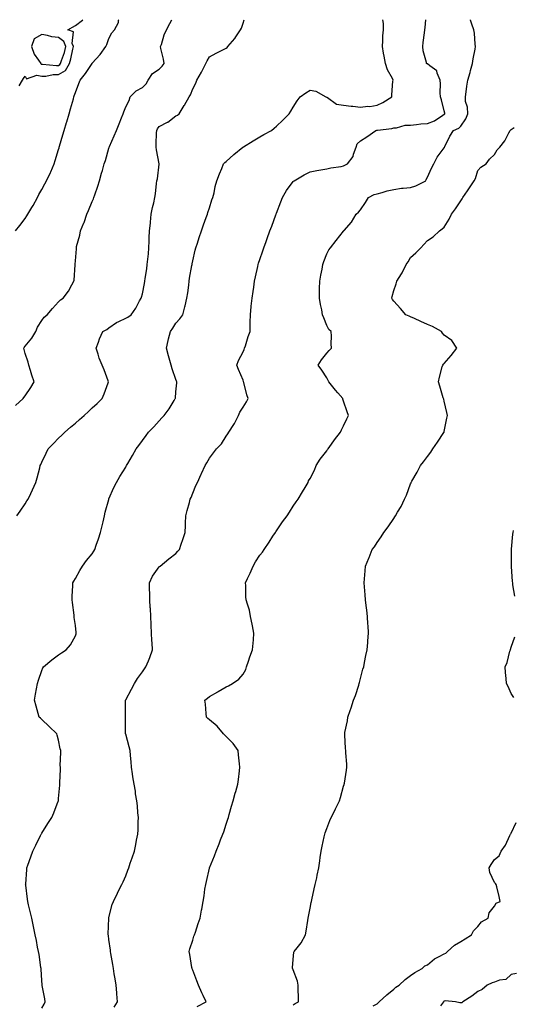
# Model space of a CAD drawing. Units: inches. Extents: x 939443 to 942083, y 7223978 to 7226618.
# Drawn here: x 939915 to 940209, y 7226030 to 7226618 of the extents above; entities that cross this region are included whole.
import ezdxf

# ---------------------------------------------------------------- set-up
doc = ezdxf.new("R2010")
doc.units = ezdxf.units.IN
doc.header["$MEASUREMENT"] = 0
doc.layers.add('Contour_93947223', color=7, linetype='Continuous', true_color=0xa0223e)

msp = doc.modelspace()

# ---------------------------------------------------------------- linework, layer by layer
at = {"layer": 'Contour_93947223'}
for points in [[(939912.21, 7226387.76, 3201), (939916.83, 7226391.92, 3201), (939917.36, 7226392.62, 3201), (939918.05, 7226393.62, 3201), (939921.38, 7226398.58, 3201), (939923.41, 7226401.92, 3201), (939922.08, 7226405.94, 3201), (939921.33, 7226408.64, 3201), (939920.34, 7226411.92, 3201), (939919.88, 7226413.74, 3201), (939918.05, 7226418.89, 3201), (939917.38, 7226421.24, 3201), (939917.29, 7226421.92, 3201), (939917.52, 7226422.45, 3201), (939918.05, 7226423.19, 3201), (939921.97, 7226427.99, 3201), (939924.38, 7226431.92, 3201), (939925.34, 7226434.63, 3201), (939928.05, 7226438.6, 3201), (939929.45, 7226440.51, 3201), (939931.23, 7226441.92, 3201), (939934.34, 7226445.63, 3201), (939938.05, 7226449.67, 3201), (939939.06, 7226450.9, 3201), (939940.66, 7226451.92, 3201), (939943.89, 7226456.08, 3201), (939945.93, 7226459.79, 3201), (939947.2, 7226461.92, 3201), (939947.36, 7226462.6, 3201), (939947.85, 7226471.72, 3201), (939947.88, 7226471.92, 3201), (939947.91, 7226472.06, 3201), (939948.05, 7226474.07, 3201), (939948.6, 7226481.37, 3201), (939948.62, 7226481.92, 3201), (939948.78, 7226482.64, 3201), (939950.63, 7226489.34, 3201), (939951.14, 7226491.92, 3201), (939953.12, 7226496.84, 3201), (939953.18, 7226497.06, 3201), (939954.9, 7226501.92, 3201), (939955.88, 7226504.09, 3201), (939958.05, 7226509.42, 3201), (939958.8, 7226511.16, 3201), (939959.07, 7226511.92, 3201), (939959.54, 7226513.4, 3201), (939961.39, 7226518.58, 3201), (939962.35, 7226521.92, 3201), (939963.65, 7226526.33, 3201), (939964.14, 7226528.01, 3201), (939965.3, 7226531.92, 3201), (939965.91, 7226534.05, 3201), (939968.05, 7226541.35, 3201), (939968.23, 7226541.74, 3201), (939968.25, 7226541.92, 3201), (939968.39, 7226542.27, 3201), (939971.22, 7226548.76, 3201), (939972.58, 7226551.92, 3201), (939974.16, 7226555.81, 3201), (939975.53, 7226559.4, 3201), (939976.52, 7226561.92, 3201), (939976.94, 7226563.03, 3201), (939978.05, 7226565.92, 3201), (939980.14, 7226569.83, 3201), (939980.81, 7226571.92, 3201), (939984.35, 7226575.63, 3201), (939988.05, 7226577.45, 3201), (939990.29, 7226579.69, 3201), (939991.47, 7226581.92, 3201), (939994.13, 7226585.83, 3201), (939998.05, 7226588.56, 3201), (939999.77, 7226590.2, 3201), (940001.08, 7226591.92, 3201), (940000.64, 7226594.52, 3201), (939999.09, 7226600.87, 3201), (939998.9, 7226601.92, 3201), (939999.39, 7226603.27, 3201), (940000.96, 7226609.01, 3201), (940002.37, 7226611.92, 3201), (940004.35, 7226615.63, 3201), (940005.61, 7226618, 3201)], [(939912.39, 7226491.92, 3202), (939914.84, 7226495.14, 3202), (939918.05, 7226499.32, 3202), (939919.09, 7226500.88, 3202), (939919.68, 7226501.92, 3202), (939921.98, 7226505.85, 3202), (939922.78, 7226507.19, 3202), (939925.4, 7226511.92, 3202), (939926.3, 7226513.66, 3202), (939928.05, 7226516.74, 3202), (939929.85, 7226520.12, 3202), (939930.8, 7226521.92, 3202), (939933.16, 7226526.8, 3202), (939933.3, 7226527.17, 3202), (939935.37, 7226531.92, 3202), (939936.04, 7226533.93, 3202), (939938.05, 7226540.59, 3202), (939938.35, 7226541.61, 3202), (939938.44, 7226541.92, 3202), (939938.61, 7226542.47, 3202), (939940.62, 7226549.36, 3202), (939941.36, 7226551.92, 3202), (939942.72, 7226556.59, 3202), (939942.87, 7226557.1, 3202), (939944.28, 7226561.92, 3202), (939945.13, 7226564.85, 3202), (939946.85, 7226570.71, 3202), (939947.2, 7226571.92, 3202), (939947.37, 7226572.6, 3202), (939948.05, 7226574.48, 3202), (939950.08, 7226579.89, 3202), (939950.89, 7226581.92, 3202), (939953.99, 7226585.98, 3202), (939958.05, 7226591.9, 3202), (939958.05, 7226591.92, 3202), (939958.11, 7226591.98, 3202), (939962.76, 7226597.21, 3202), (939966.14, 7226601.92, 3202), (939966.72, 7226603.25, 3202), (939968.05, 7226606.82, 3202), (939969.84, 7226610.14, 3202), (939971.3, 7226611.92, 3202), (939973.72, 7226616.24, 3202), (939973.84, 7226617.72, 3202), (939973.92, 7226618, 3202)], [(939913.14, 7226321.92, 3200), (939915.16, 7226324.81, 3200), (939918.05, 7226329.19, 3200), (939919.15, 7226330.83, 3200), (939919.83, 7226331.92, 3200), (939921.43, 7226335.3, 3200), (939922.49, 7226337.49, 3200), (939924.5, 7226341.92, 3200), (939925.26, 7226344.71, 3200), (939926.76, 7226350.63, 3200), (939927.1, 7226351.92, 3200), (939927.41, 7226352.56, 3200), (939928.05, 7226354.01, 3200), (939930.61, 7226359.36, 3200), (939931.87, 7226361.92, 3200), (939934.93, 7226365.03, 3200), (939938.05, 7226368.27, 3200), (939939.91, 7226370.06, 3200), (939941.74, 7226371.92, 3200), (939945.19, 7226374.79, 3200), (939948.05, 7226377.33, 3200), (939950.52, 7226379.46, 3200), (939953.35, 7226381.92, 3200), (939955.81, 7226384.15, 3200), (939958.05, 7226386.31, 3200), (939960.95, 7226389.03, 3200), (939964.06, 7226391.92, 3200), (939965.13, 7226394.83, 3200), (939967.51, 7226401.39, 3200), (939967.72, 7226401.92, 3200), (939967.51, 7226402.45, 3200), (939965.25, 7226409.13, 3200), (939964.09, 7226411.92, 3200), (939962.25, 7226416.12, 3200), (939961.62, 7226418.35, 3200), (939960.36, 7226421.92, 3200), (939961.73, 7226425.59, 3200), (939962.34, 7226427.62, 3200), (939964.33, 7226431.92, 3200), (939966.75, 7226433.23, 3200), (939968.05, 7226434.21, 3200), (939972.66, 7226437.31, 3200), (939974.05, 7226437.92, 3200), (939978.05, 7226439.95, 3200), (939979.39, 7226440.57, 3200), (939981.39, 7226441.92, 3200), (939984.06, 7226445.92, 3200), (939986.32, 7226450.2, 3200), (939987.31, 7226451.92, 3200), (939987.52, 7226452.45, 3200), (939988.05, 7226454.36, 3200), (939989.35, 7226460.63, 3200), (939989.43, 7226461.92, 3200), (939989.66, 7226463.52, 3200), (939990.6, 7226469.38, 3200), (939990.94, 7226471.92, 3200), (939991.27, 7226475.14, 3200), (939991.58, 7226478.38, 3200), (939991.93, 7226481.92, 3200), (939992.08, 7226485.94, 3200), (939992.12, 7226487.84, 3200), (939992.28, 7226491.92, 3200), (939992.77, 7226496.65, 3200), (939992.84, 7226497.13, 3200), (939993.3, 7226501.92, 3200), (939994.07, 7226505.9, 3200), (939994.77, 7226508.64, 3200), (939995.46, 7226511.92, 3200), (939995.89, 7226514.07, 3200), (939996.37, 7226520.24, 3200), (939996.64, 7226521.92, 3200), (939996.98, 7226522.99, 3200), (939998.05, 7226531.72, 3200), (939998.08, 7226531.88, 3200), (939998.08, 7226531.96, 3200), (939998.05, 7226532.04, 3200), (939996.45, 7226540.32, 3200), (939996.23, 7226541.92, 3200), (939996.26, 7226543.72, 3200), (939996.52, 7226550.4, 3200), (939996.55, 7226551.92, 3200), (939997.01, 7226552.96, 3200), (939998.05, 7226554.28, 3200), (940002.92, 7226556.8, 3200), (940003.1, 7226556.86, 3200), (940008.05, 7226560.71, 3200), (940008.87, 7226561.1, 3200), (940009.92, 7226561.92, 3200), (940012.98, 7226566.86, 3200), (940013.04, 7226566.94, 3200), (940015.83, 7226571.92, 3200), (940016.77, 7226573.21, 3200), (940018.05, 7226576.78, 3200), (940019.8, 7226580.16, 3200), (940020.47, 7226581.92, 3200), (940023.29, 7226586.69, 3200), (940023.68, 7226587.56, 3200), (940025.84, 7226591.92, 3200), (940026.59, 7226593.38, 3200), (940028.05, 7226595.79, 3200), (940031.94, 7226598.03, 3200), (940036.32, 7226600.18, 3200), (940038.05, 7226601.08, 3200), (940038.54, 7226601.43, 3200), (940039.07, 7226601.92, 3200), (940043.25, 7226606.72, 3200), (940043.82, 7226607.7, 3200), (940046.58, 7226611.92, 3200), (940047.06, 7226612.92, 3200), (940048.05, 7226615.87, 3200), (940048.69, 7226618, 3200)], [(939914.57, 7226578.44, 3203), (939916.41, 7226581.92, 3203), (939917.06, 7226582.9, 3203), (939918.05, 7226584.22, 3203), (939918.85, 7226582.72, 3203), (939925.03, 7226584.95, 3203), (939928.05, 7226584.22, 3203), (939930.5, 7226584.38, 3203), (939934.76, 7226585.22, 3203), (939938.05, 7226585.36, 3203), (939942.19, 7226587.78, 3203), (939944.47, 7226591.92, 3203), (939945.32, 7226594.65, 3203), (939946.45, 7226600.32, 3203), (939946.87, 7226601.92, 3203), (939946.16, 7226603.81, 3203), (939946.86, 7226610.73, 3203), (939943.5, 7226611.92, 3203), (939946.36, 7226613.62, 3203), (939948.05, 7226614.58, 3203), (939952.24, 7226617.72, 3203), (939952.57, 7226618, 3203)], [(939928.05, 7226028.21, 3199), (939929.32, 7226030.65, 3199), (939929.99, 7226031.92, 3199), (939929.81, 7226033.68, 3199), (939928.26, 7226041.71, 3199), (939928.24, 7226041.92, 3199), (939928.22, 7226042.1, 3199), (939928.05, 7226044.62, 3199), (939927.66, 7226051.53, 3199), (939927.6, 7226051.92, 3199), (939927.5, 7226052.47, 3199), (939926.37, 7226060.24, 3199), (939926.01, 7226061.92, 3199), (939925.44, 7226064.54, 3199), (939924.78, 7226068.64, 3199), (939923.97, 7226071.92, 3199), (939923.01, 7226076.88, 3199), (939922.98, 7226076.98, 3199), (939922.01, 7226081.92, 3199), (939921.29, 7226085.16, 3199), (939920.06, 7226089.91, 3199), (939919.58, 7226091.92, 3199), (939919.44, 7226093.31, 3199), (939918.38, 7226101.59, 3199), (939918.34, 7226101.92, 3199), (939918.37, 7226102.25, 3199), (939919.03, 7226110.94, 3199), (939919.12, 7226111.92, 3199), (939919.7, 7226113.58, 3199), (939921.42, 7226118.54, 3199), (939922.62, 7226121.92, 3199), (939924.49, 7226125.49, 3199), (939927.3, 7226131.16, 3199), (939927.68, 7226131.92, 3199), (939927.8, 7226132.17, 3199), (939928.05, 7226132.7, 3199), (939931.59, 7226138.38, 3199), (939934.07, 7226141.92, 3199), (939935.26, 7226144.71, 3199), (939937.79, 7226151.67, 3199), (939937.89, 7226151.92, 3199), (939937.91, 7226152.06, 3199), (939938.05, 7226153.31, 3199), (939938.72, 7226161.24, 3199), (939938.73, 7226161.92, 3199), (939938.73, 7226162.6, 3199), (939939.06, 7226170.9, 3199), (939939.06, 7226171.92, 3199), (939939.05, 7226172.92, 3199), (939939.33, 7226180.65, 3199), (939939.32, 7226181.92, 3199), (939939.04, 7226182.92, 3199), (939938.05, 7226188.01, 3199), (939937.15, 7226191.02, 3199), (939936.89, 7226191.92, 3199), (939932.32, 7226196.2, 3199), (939928.05, 7226200.44, 3199), (939927.29, 7226201.16, 3199), (939926.52, 7226201.92, 3199), (939925.92, 7226204.05, 3199), (939924.56, 7226208.42, 3199), (939923.67, 7226211.92, 3199), (939924.31, 7226215.65, 3199), (939924.8, 7226218.68, 3199), (939925.35, 7226221.92, 3199), (939925.98, 7226223.99, 3199), (939928.05, 7226229.77, 3199), (939928.67, 7226231.3, 3199), (939929.09, 7226231.92, 3199), (939934.02, 7226235.96, 3199), (939938.05, 7226238.95, 3199), (939939.81, 7226240.16, 3199), (939942.54, 7226241.92, 3199), (939945.09, 7226244.89, 3199), (939948.05, 7226250.34, 3199), (939948.47, 7226251.49, 3199), (939948.59, 7226251.92, 3199), (939948.51, 7226252.39, 3199), (939948.05, 7226256.57, 3199), (939947.4, 7226261.26, 3199), (939947.39, 7226261.92, 3199), (939947.32, 7226262.64, 3199), (939946.3, 7226270.18, 3199), (939946.17, 7226271.92, 3199), (939946.18, 7226273.8, 3199), (939946.48, 7226280.36, 3199), (939946.5, 7226281.92, 3199), (939947.01, 7226282.97, 3199), (939948.05, 7226284.5, 3199), (939950.64, 7226289.32, 3199), (939952.19, 7226291.92, 3199), (939954.7, 7226295.26, 3199), (939958.05, 7226299.36, 3199), (939959.07, 7226300.9, 3199), (939959.67, 7226301.92, 3199), (939960.52, 7226304.4, 3199), (939961.74, 7226308.23, 3199), (939963.11, 7226311.92, 3199), (939963.98, 7226316, 3199), (939964.55, 7226318.42, 3199), (939965.34, 7226321.92, 3199), (939965.85, 7226324.13, 3199), (939967.93, 7226331.8, 3199), (939967.96, 7226331.92, 3199), (939967.99, 7226331.98, 3199), (939968.05, 7226332.13, 3199), (939971.05, 7226338.93, 3199), (939972.54, 7226341.92, 3199), (939974.61, 7226345.36, 3199), (939978.05, 7226351.04, 3199), (939978.38, 7226351.59, 3199), (939978.57, 7226351.92, 3199), (939979.28, 7226353.15, 3199), (939982.06, 7226357.9, 3199), (939984.35, 7226361.92, 3199), (939985.95, 7226364.01, 3199), (939988.05, 7226366.88, 3199), (939990.17, 7226369.81, 3199), (939991.67, 7226371.92, 3199), (939994.8, 7226375.16, 3199), (939998.05, 7226378.72, 3199), (939999.6, 7226380.38, 3199), (940000.99, 7226381.92, 3199), (940004.08, 7226385.88, 3199), (940006.97, 7226390.85, 3199), (940007.64, 7226391.92, 3199), (940007.7, 7226392.27, 3199), (940008.05, 7226395.9, 3199), (940008.62, 7226401.35, 3199), (940008.62, 7226401.92, 3199), (940008.45, 7226402.31, 3199), (940008.05, 7226403.29, 3199), (940005.72, 7226409.58, 3199), (940005.12, 7226411.92, 3199), (940003.99, 7226415.98, 3199), (940003.55, 7226417.43, 3199), (940002.37, 7226421.92, 3199), (940003.44, 7226426.53, 3199), (940003.68, 7226427.56, 3199), (940004.72, 7226431.92, 3199), (940006.09, 7226433.87, 3199), (940008.05, 7226436.9, 3199), (940010.43, 7226439.54, 3199), (940012.06, 7226441.92, 3199), (940013.29, 7226446.69, 3199), (940013.44, 7226447.31, 3199), (940014.58, 7226451.92, 3199), (940015.03, 7226454.95, 3199), (940015.63, 7226459.5, 3199), (940015.97, 7226461.92, 3199), (940016.16, 7226463.81, 3199), (940017.55, 7226471.43, 3199), (940017.61, 7226471.92, 3199), (940017.67, 7226472.29, 3199), (940018.05, 7226474.13, 3199), (940019.56, 7226480.42, 3199), (940019.93, 7226481.92, 3199), (940020.84, 7226484.71, 3199), (940021.92, 7226488.05, 3199), (940023.19, 7226491.92, 3199), (940024.44, 7226495.53, 3199), (940026.11, 7226499.97, 3199), (940026.81, 7226501.92, 3199), (940027.06, 7226502.92, 3199), (940028.05, 7226505.79, 3199), (940029.53, 7226510.44, 3199), (940030.08, 7226511.92, 3199), (940030.76, 7226514.63, 3199), (940031.46, 7226518.5, 3199), (940032.48, 7226521.92, 3199), (940033.96, 7226526.02, 3199), (940035.35, 7226529.22, 3199), (940036.44, 7226531.92, 3199), (940037.26, 7226532.7, 3199), (940038.05, 7226533.33, 3199), (940042.48, 7226537.49, 3199), (940047.9, 7226541.92, 3199), (940048.05, 7226542.02, 3199), (940048.29, 7226542.15, 3199), (940054.15, 7226545.81, 3199), (940058.05, 7226548.07, 3199), (940060.53, 7226549.44, 3199), (940065.13, 7226551.92, 3199), (940066.64, 7226553.33, 3199), (940068.05, 7226554.48, 3199), (940071.87, 7226558.11, 3199), (940075.54, 7226561.92, 3199), (940076.58, 7226563.38, 3199), (940078.05, 7226565.75, 3199), (940080.33, 7226569.63, 3199), (940082.14, 7226571.92, 3199), (940085.6, 7226574.38, 3199), (940088.05, 7226575.94, 3199), (940091.56, 7226575.42, 3199), (940097.53, 7226571.92, 3199), (940097.87, 7226571.74, 3199), (940098.05, 7226571.71, 3199), (940098.45, 7226571.53, 3199), (940103.8, 7226567.66, 3199), (940108.05, 7226567.06, 3199), (940112.48, 7226566.35, 3199), (940113.59, 7226566.39, 3199), (940118.05, 7226565.88, 3199), (940122.46, 7226566.33, 3199), (940123.78, 7226566.18, 3199), (940128.05, 7226566.9, 3199), (940131.47, 7226568.5, 3199), (940136.79, 7226571.92, 3199), (940136.86, 7226573.11, 3199), (940137.52, 7226581.39, 3199), (940137.56, 7226581.92, 3199), (940137.13, 7226582.84, 3199), (940134.2, 7226588.07, 3199), (940132.96, 7226591.92, 3199), (940132.35, 7226596.22, 3199), (940131.94, 7226598.03, 3199), (940131.29, 7226601.92, 3199), (940131.54, 7226605.4, 3199), (940131.54, 7226608.44, 3199), (940131.81, 7226611.92, 3199), (940131.81, 7226615.67, 3199), (940131.47, 7226618, 3199)], [(939971.1, 7226028.87, 3198), (939973.13, 7226031.92, 3198), (939972.77, 7226036.65, 3198), (939972.71, 7226037.25, 3198), (939972.35, 7226041.92, 3198), (939971.78, 7226045.65, 3198), (939971.22, 7226048.76, 3198), (939970.72, 7226051.92, 3198), (939970.34, 7226054.22, 3198), (939969.21, 7226060.77, 3198), (939969.03, 7226061.92, 3198), (939968.94, 7226062.82, 3198), (939968.05, 7226069.07, 3198), (939967.71, 7226071.59, 3198), (939967.66, 7226071.92, 3198), (939967.65, 7226072.33, 3198), (939967.98, 7226081.84, 3198), (939967.98, 7226081.92, 3198), (939967.99, 7226081.98, 3198), (939968.05, 7226082.27, 3198), (939969.97, 7226090.01, 3198), (939970.68, 7226091.92, 3198), (939973.2, 7226096.78, 3198), (939973.45, 7226097.33, 3198), (939975.68, 7226101.92, 3198), (939976.47, 7226103.5, 3198), (939978.05, 7226107.06, 3198), (939979.38, 7226110.59, 3198), (939979.83, 7226111.92, 3198), (939980.76, 7226114.63, 3198), (939981.99, 7226117.99, 3198), (939983.24, 7226121.92, 3198), (939984.17, 7226125.79, 3198), (939984.57, 7226128.44, 3198), (939985.31, 7226131.92, 3198), (939985.42, 7226134.54, 3198), (939985.48, 7226139.34, 3198), (939985.59, 7226141.92, 3198), (939985.27, 7226144.69, 3198), (939985.02, 7226148.89, 3198), (939984.63, 7226151.92, 3198), (939983.98, 7226156, 3198), (939983.83, 7226157.7, 3198), (939983.01, 7226161.92, 3198), (939982.38, 7226166.24, 3198), (939982.05, 7226167.92, 3198), (939981.43, 7226171.92, 3198), (939981.26, 7226175.12, 3198), (939980.97, 7226179.01, 3198), (939980.79, 7226181.92, 3198), (939980.18, 7226184.05, 3198), (939978.05, 7226191.78, 3198), (939978.03, 7226191.9, 3198), (939978.02, 7226191.92, 3198), (939978.02, 7226191.96, 3198), (939978.03, 7226201.9, 3198), (939978.02, 7226201.92, 3198), (939978.03, 7226201.94, 3198), (939977.9, 7226211.76, 3198), (939977.91, 7226211.92, 3198), (939977.94, 7226212.02, 3198), (939978.05, 7226212.21, 3198), (939981.48, 7226218.5, 3198), (939983.22, 7226221.92, 3198), (939985.11, 7226224.85, 3198), (939988.05, 7226228.97, 3198), (939989.26, 7226230.71, 3198), (939990.14, 7226231.92, 3198), (939991.59, 7226235.46, 3198), (939992.5, 7226237.47, 3198), (939994.08, 7226241.92, 3198), (939993.86, 7226246.1, 3198), (939993.7, 7226247.56, 3198), (939993.49, 7226251.92, 3198), (939993.23, 7226256.74, 3198), (939993.19, 7226257.06, 3198), (939992.95, 7226261.92, 3198), (939992.78, 7226266.65, 3198), (939992.68, 7226267.29, 3198), (939992.45, 7226271.92, 3198), (939992.42, 7226276.3, 3198), (939992.26, 7226277.7, 3198), (939992.23, 7226281.92, 3198), (939994.03, 7226285.94, 3198), (939998.05, 7226291.45, 3198), (939998.26, 7226291.71, 3198), (939998.57, 7226291.92, 3198), (940003.71, 7226296.26, 3198), (940008.05, 7226299.42, 3198), (940009.17, 7226300.79, 3198), (940010.18, 7226301.92, 3198), (940011.21, 7226305.08, 3198), (940012.11, 7226307.86, 3198), (940013.46, 7226311.92, 3198), (940013.73, 7226316.24, 3198), (940013.73, 7226317.6, 3198), (940013.95, 7226321.92, 3198), (940014.82, 7226325.14, 3198), (940016.07, 7226329.95, 3198), (940016.59, 7226331.92, 3198), (940017.06, 7226332.92, 3198), (940018.05, 7226335.4, 3198), (940019.96, 7226340.01, 3198), (940020.79, 7226341.92, 3198), (940023.14, 7226346.84, 3198), (940023.27, 7226347.13, 3198), (940025.44, 7226351.92, 3198), (940026.4, 7226353.58, 3198), (940028.05, 7226356.28, 3198), (940030.45, 7226359.52, 3198), (940032.22, 7226361.92, 3198), (940035.11, 7226364.85, 3198), (940038.05, 7226369.42, 3198), (940039.04, 7226370.94, 3198), (940039.58, 7226371.92, 3198), (940042.66, 7226376.53, 3198), (940042.99, 7226376.98, 3198), (940045.33, 7226381.92, 3198), (940046.22, 7226383.76, 3198), (940048.05, 7226386.78, 3198), (940050.09, 7226389.89, 3198), (940051.03, 7226391.92, 3198), (940050.26, 7226394.13, 3198), (940048.53, 7226401.43, 3198), (940048.39, 7226401.92, 3198), (940048.3, 7226402.17, 3198), (940048.05, 7226402.84, 3198), (940045.38, 7226409.24, 3198), (940044.28, 7226411.92, 3198), (940045.32, 7226414.65, 3198), (940048.05, 7226419.79, 3198), (940048.7, 7226421.28, 3198), (940048.97, 7226421.92, 3198), (940049.44, 7226423.31, 3198), (940051.02, 7226428.95, 3198), (940052.23, 7226431.92, 3198), (940052.26, 7226436.14, 3198), (940052.4, 7226437.58, 3198), (940052.42, 7226441.92, 3198), (940052.93, 7226446.8, 3198), (940052.94, 7226447.04, 3198), (940053.54, 7226451.92, 3198), (940054.1, 7226455.87, 3198), (940054.45, 7226458.31, 3198), (940054.95, 7226461.92, 3198), (940055.42, 7226464.54, 3198), (940056.82, 7226470.69, 3198), (940057.05, 7226471.92, 3198), (940057.29, 7226472.68, 3198), (940058.05, 7226474.99, 3198), (940059.82, 7226480.16, 3198), (940060.42, 7226481.92, 3198), (940061.78, 7226485.65, 3198), (940062.46, 7226487.51, 3198), (940064.08, 7226491.92, 3198), (940065.16, 7226494.81, 3198), (940067.65, 7226501.51, 3198), (940067.8, 7226501.92, 3198), (940067.86, 7226502.1, 3198), (940068.05, 7226502.6, 3198), (940070.61, 7226509.36, 3198), (940071.6, 7226511.92, 3198), (940073.94, 7226516.04, 3198), (940078.05, 7226521.53, 3198), (940078.25, 7226521.72, 3198), (940078.49, 7226521.92, 3198), (940084.51, 7226525.46, 3198), (940088.05, 7226527.19, 3198), (940092.01, 7226527.96, 3198), (940094.51, 7226528.38, 3198), (940098.05, 7226529.05, 3198), (940100.43, 7226529.54, 3198), (940106.62, 7226530.49, 3198), (940108.05, 7226530.77, 3198), (940108.74, 7226531.22, 3198), (940110.41, 7226531.92, 3198), (940113.66, 7226536.31, 3198), (940113.91, 7226537.78, 3198), (940115.47, 7226541.92, 3198), (940116.13, 7226543.85, 3198), (940118.05, 7226545.79, 3198), (940121.92, 7226548.05, 3198), (940127.25, 7226551.92, 3198), (940127.91, 7226552.06, 3198), (940128.05, 7226552.06, 3198), (940128.23, 7226552.1, 3198), (940136.86, 7226553.11, 3198), (940138.05, 7226553.42, 3198), (940139.52, 7226553.4, 3198), (940144.86, 7226555.12, 3198), (940148.05, 7226555.1, 3198), (940151.51, 7226555.38, 3198), (940154.09, 7226555.87, 3198), (940158.05, 7226556.12, 3198), (940162.3, 7226557.66, 3198), (940167.16, 7226561.02, 3198), (940168.05, 7226561.55, 3198), (940168.28, 7226561.69, 3198), (940168.52, 7226561.92, 3198), (940168.41, 7226562.27, 3198), (940168.05, 7226563.66, 3198), (940166.41, 7226570.28, 3198), (940165.81, 7226571.92, 3198), (940165.71, 7226574.26, 3198), (940165.79, 7226579.65, 3198), (940165.67, 7226581.92, 3198), (940163.88, 7226586.08, 3198), (940163.7, 7226587.58, 3198), (940159.56, 7226590.4, 3198), (940158.05, 7226591.67, 3198), (940157.85, 7226591.72, 3198), (940157.61, 7226591.92, 3198), (940157.56, 7226592.41, 3198), (940155.45, 7226599.32, 3198), (940155.3, 7226601.92, 3198), (940155.59, 7226604.38, 3198), (940156.25, 7226610.12, 3198), (940156.47, 7226611.92, 3198), (940156.62, 7226613.35, 3198), (940157.16, 7226618, 3198)], [(940020.73, 7226029.24, 3197), (940026.07, 7226031.92, 3197), (940024.29, 7226035.69, 3197), (940023.46, 7226037.33, 3197), (940021.53, 7226041.92, 3197), (940020.55, 7226044.42, 3197), (940018.05, 7226050.94, 3197), (940017.79, 7226051.65, 3197), (940017.68, 7226051.92, 3197), (940017.6, 7226052.37, 3197), (940016.31, 7226060.18, 3197), (940015.97, 7226061.92, 3197), (940016.36, 7226063.62, 3197), (940018.05, 7226068.83, 3197), (940018.79, 7226071.18, 3197), (940019.09, 7226071.92, 3197), (940019.64, 7226073.52, 3197), (940021.2, 7226078.78, 3197), (940022.48, 7226081.92, 3197), (940023.33, 7226086.65, 3197), (940023.45, 7226087.31, 3197), (940024.28, 7226091.92, 3197), (940024.82, 7226095.16, 3197), (940025.32, 7226099.19, 3197), (940025.76, 7226101.92, 3197), (940026.21, 7226103.76, 3197), (940028.05, 7226111.72, 3197), (940028.1, 7226111.92, 3197), (940028.13, 7226112, 3197), (940030.93, 7226119.03, 3197), (940031.97, 7226121.92, 3197), (940033.8, 7226126.18, 3197), (940034.68, 7226128.56, 3197), (940036.03, 7226131.92, 3197), (940036.59, 7226133.38, 3197), (940038.05, 7226137.94, 3197), (940039.04, 7226140.94, 3197), (940039.33, 7226141.92, 3197), (940039.82, 7226143.7, 3197), (940041.17, 7226148.8, 3197), (940042.08, 7226151.92, 3197), (940043.41, 7226156.55, 3197), (940043.68, 7226157.56, 3197), (940044.91, 7226161.92, 3197), (940045.34, 7226164.63, 3197), (940045.94, 7226169.81, 3197), (940046.24, 7226171.92, 3197), (940046.01, 7226173.97, 3197), (940045.38, 7226179.26, 3197), (940045.08, 7226181.92, 3197), (940042.2, 7226186.06, 3197), (940038.05, 7226190.22, 3197), (940037.2, 7226191.06, 3197), (940036.42, 7226191.92, 3197), (940032.59, 7226196.47, 3197), (940028.05, 7226200.24, 3197), (940027.12, 7226200.98, 3197), (940026.22, 7226201.92, 3197), (940026.02, 7226203.95, 3197), (940025.64, 7226209.5, 3197), (940025.34, 7226211.92, 3197), (940026.82, 7226213.15, 3197), (940028.05, 7226214.24, 3197), (940033, 7226216.96, 3197), (940033.26, 7226217.12, 3197), (940038.05, 7226220.01, 3197), (940039.46, 7226220.51, 3197), (940041.7, 7226221.92, 3197), (940045.52, 7226224.44, 3197), (940048.05, 7226227.49, 3197), (940049.64, 7226230.34, 3197), (940050.19, 7226231.92, 3197), (940051.33, 7226235.2, 3197), (940052.08, 7226237.9, 3197), (940053.8, 7226241.92, 3197), (940054.05, 7226245.92, 3197), (940054.2, 7226248.07, 3197), (940054.45, 7226251.92, 3197), (940053.61, 7226256.37, 3197), (940053.41, 7226257.27, 3197), (940052.56, 7226261.92, 3197), (940051.86, 7226265.73, 3197), (940050.63, 7226269.34, 3197), (940050.01, 7226271.92, 3197), (940049.77, 7226273.64, 3197), (940049.65, 7226280.32, 3197), (940049.47, 7226281.92, 3197), (940050.67, 7226284.54, 3197), (940052.22, 7226287.74, 3197), (940054, 7226291.92, 3197), (940055.54, 7226294.44, 3197), (940058.05, 7226298.4, 3197), (940059.6, 7226300.36, 3197), (940060.67, 7226301.92, 3197), (940063.64, 7226306.33, 3197), (940065.92, 7226309.79, 3197), (940067.34, 7226311.92, 3197), (940067.62, 7226312.35, 3197), (940068.05, 7226313.03, 3197), (940071.66, 7226318.31, 3197), (940074.31, 7226321.92, 3197), (940075.76, 7226324.21, 3197), (940078.05, 7226327.7, 3197), (940079.74, 7226330.22, 3197), (940080.94, 7226331.92, 3197), (940083.6, 7226336.37, 3197), (940085.09, 7226338.95, 3197), (940086.82, 7226341.92, 3197), (940087.21, 7226342.76, 3197), (940088.05, 7226344.24, 3197), (940090.72, 7226349.26, 3197), (940091.76, 7226351.92, 3197), (940094.16, 7226355.81, 3197), (940098.05, 7226360.83, 3197), (940098.52, 7226361.45, 3197), (940098.82, 7226361.92, 3197), (940100.77, 7226364.65, 3197), (940102.67, 7226367.31, 3197), (940106.11, 7226371.92, 3197), (940106.77, 7226373.19, 3197), (940108.05, 7226375.75, 3197), (940110.06, 7226379.91, 3197), (940111, 7226381.92, 3197), (940110.17, 7226384.05, 3197), (940108.05, 7226390.38, 3197), (940107.67, 7226391.53, 3197), (940107.57, 7226391.92, 3197), (940104.64, 7226395.34, 3197), (940103.17, 7226397.04, 3197), (940099.33, 7226401.92, 3197), (940098.92, 7226402.8, 3197), (940098.05, 7226404.22, 3197), (940094.98, 7226408.85, 3197), (940092.83, 7226411.92, 3197), (940094.93, 7226415.03, 3197), (940098.05, 7226418.99, 3197), (940099.39, 7226420.59, 3197), (940100.84, 7226421.92, 3197), (940100.63, 7226424.5, 3197), (940100.84, 7226429.13, 3197), (940100.66, 7226431.92, 3197), (940099.3, 7226433.17, 3197), (940098.05, 7226435.57, 3197), (940096.26, 7226440.12, 3197), (940095.5, 7226441.92, 3197), (940094.99, 7226444.97, 3197), (940094.22, 7226448.09, 3197), (940093.7, 7226451.92, 3197), (940093.74, 7226456.24, 3197), (940093.75, 7226457.62, 3197), (940093.8, 7226461.92, 3197), (940094.45, 7226465.53, 3197), (940095.2, 7226469.07, 3197), (940095.75, 7226471.92, 3197), (940096.33, 7226473.64, 3197), (940098.05, 7226478.29, 3197), (940099.34, 7226480.63, 3197), (940100.28, 7226481.92, 3197), (940103.66, 7226486.31, 3197), (940108.05, 7226491.88, 3197), (940108.09, 7226491.92, 3197), (940108.34, 7226492.21, 3197), (940112.78, 7226497.19, 3197), (940115.62, 7226501.92, 3197), (940116.89, 7226503.07, 3197), (940118.05, 7226504.63, 3197), (940121.13, 7226508.85, 3197), (940122.99, 7226511.92, 3197), (940126.34, 7226513.64, 3197), (940128.05, 7226514.11, 3197), (940130.99, 7226514.85, 3197), (940134.09, 7226515.88, 3197), (940138.05, 7226516.71, 3197), (940142.54, 7226517.43, 3197), (940143.55, 7226517.41, 3197), (940148.05, 7226517.96, 3197), (940151.19, 7226518.78, 3197), (940157.09, 7226521.92, 3197), (940157.24, 7226522.74, 3197), (940158.05, 7226524.03, 3197), (940160.48, 7226529.48, 3197), (940161.9, 7226531.92, 3197), (940163.91, 7226536.06, 3197), (940168.05, 7226541.63, 3197), (940168.18, 7226541.8, 3197), (940168.26, 7226541.92, 3197), (940168.5, 7226542.37, 3197), (940171.46, 7226548.52, 3197), (940173.65, 7226551.92, 3197), (940176.77, 7226553.19, 3197), (940178.05, 7226554.46, 3197), (940181.04, 7226558.93, 3197), (940182.08, 7226561.92, 3197), (940181.96, 7226565.83, 3197), (940180.87, 7226569.09, 3197), (940180.71, 7226571.92, 3197), (940181.17, 7226575.03, 3197), (940181.61, 7226578.37, 3197), (940182.14, 7226581.92, 3197), (940183.5, 7226586.47, 3197), (940183.83, 7226587.7, 3197), (940185.03, 7226591.92, 3197), (940185.27, 7226594.69, 3197), (940186.61, 7226600.47, 3197), (940186.78, 7226601.92, 3197), (940186.54, 7226603.44, 3197), (940186.15, 7226610.03, 3197), (940185.76, 7226611.92, 3197), (940184.64, 7226615.32, 3197), (940183.82, 7226617.68, 3197), (940183.72, 7226618, 3197)], [(940078.05, 7226030.28, 3196), (940079.07, 7226030.9, 3196), (940081.21, 7226031.92, 3196), (940081.13, 7226035.01, 3196), (940080.93, 7226039.05, 3196), (940080.85, 7226041.92, 3196), (940080.46, 7226044.34, 3196), (940078.05, 7226051, 3196), (940077.77, 7226051.63, 3196), (940077.65, 7226051.92, 3196), (940077.66, 7226052.31, 3196), (940078.05, 7226057.21, 3196), (940078.45, 7226061.53, 3196), (940078.6, 7226061.92, 3196), (940080.32, 7226064.19, 3196), (940082.75, 7226067.21, 3196), (940085.26, 7226071.92, 3196), (940085.81, 7226074.15, 3196), (940086.68, 7226080.55, 3196), (940086.97, 7226081.92, 3196), (940087.11, 7226082.86, 3196), (940088.05, 7226087.86, 3196), (940088.72, 7226091.26, 3196), (940088.81, 7226091.92, 3196), (940089.05, 7226092.92, 3196), (940090.53, 7226099.44, 3196), (940091.13, 7226101.92, 3196), (940092.01, 7226105.88, 3196), (940092.37, 7226107.6, 3196), (940093.35, 7226111.92, 3196), (940093.86, 7226116.12, 3196), (940094.17, 7226118.05, 3196), (940094.7, 7226121.92, 3196), (940095.2, 7226124.77, 3196), (940096.54, 7226130.42, 3196), (940096.84, 7226131.92, 3196), (940097.13, 7226132.84, 3196), (940098.05, 7226135.4, 3196), (940099.89, 7226140.08, 3196), (940100.67, 7226141.92, 3196), (940103.13, 7226146.84, 3196), (940103.26, 7226147.13, 3196), (940105.52, 7226151.92, 3196), (940106.17, 7226153.8, 3196), (940108.05, 7226160.59, 3196), (940108.36, 7226161.61, 3196), (940108.44, 7226161.92, 3196), (940108.52, 7226162.39, 3196), (940109.69, 7226170.28, 3196), (940109.98, 7226171.92, 3196), (940109.91, 7226173.78, 3196), (940109.39, 7226180.57, 3196), (940109.33, 7226181.92, 3196), (940109.26, 7226183.13, 3196), (940108.77, 7226191.2, 3196), (940108.72, 7226191.92, 3196), (940108.85, 7226192.72, 3196), (940110.29, 7226199.67, 3196), (940110.6, 7226201.92, 3196), (940112.01, 7226205.88, 3196), (940112.6, 7226207.37, 3196), (940114.05, 7226211.92, 3196), (940115.11, 7226214.85, 3196), (940117.05, 7226220.92, 3196), (940117.4, 7226221.92, 3196), (940117.5, 7226222.47, 3196), (940118.05, 7226224.87, 3196), (940119.57, 7226230.4, 3196), (940120.03, 7226231.92, 3196), (940120.55, 7226234.42, 3196), (940121.37, 7226238.6, 3196), (940122.07, 7226241.92, 3196), (940122.43, 7226246.31, 3196), (940122.55, 7226247.41, 3196), (940122.9, 7226251.92, 3196), (940122.62, 7226256.49, 3196), (940122.6, 7226257.37, 3196), (940122.34, 7226261.92, 3196), (940121.86, 7226265.73, 3196), (940121.59, 7226268.38, 3196), (940121.17, 7226271.92, 3196), (940120.9, 7226274.77, 3196), (940120.44, 7226279.54, 3196), (940120.23, 7226281.92, 3196), (940120.47, 7226284.34, 3196), (940120.91, 7226289.05, 3196), (940121.2, 7226291.92, 3196), (940123.17, 7226296.8, 3196), (940123.31, 7226297.19, 3196), (940125.18, 7226301.92, 3196), (940126.4, 7226303.56, 3196), (940128.05, 7226305.96, 3196), (940130.54, 7226309.44, 3196), (940132.01, 7226311.92, 3196), (940134.65, 7226315.32, 3196), (940138.05, 7226320.46, 3196), (940138.64, 7226321.33, 3196), (940138.96, 7226321.92, 3196), (940140.19, 7226324.05, 3196), (940142.36, 7226327.62, 3196), (940144.47, 7226331.92, 3196), (940145.59, 7226334.38, 3196), (940148.05, 7226341.06, 3196), (940148.31, 7226341.67, 3196), (940148.41, 7226341.92, 3196), (940148.86, 7226342.74, 3196), (940151.9, 7226348.07, 3196), (940153.9, 7226351.92, 3196), (940155.72, 7226354.26, 3196), (940158.05, 7226357.41, 3196), (940160, 7226359.97, 3196), (940161.3, 7226361.92, 3196), (940164.03, 7226365.94, 3196), (940167.81, 7226371.67, 3196), (940167.96, 7226371.92, 3196), (940167.97, 7226372, 3196), (940168.05, 7226372.37, 3196), (940169.65, 7226380.32, 3196), (940170.08, 7226381.92, 3196), (940169.72, 7226383.6, 3196), (940168.05, 7226390.46, 3196), (940167.77, 7226391.63, 3196), (940167.68, 7226391.92, 3196), (940167.51, 7226392.45, 3196), (940165.53, 7226399.4, 3196), (940164.67, 7226401.92, 3196), (940165.23, 7226404.73, 3196), (940166.95, 7226410.83, 3196), (940167.2, 7226411.92, 3196), (940167.61, 7226412.37, 3196), (940168.05, 7226412.86, 3196), (940172.3, 7226417.66, 3196), (940175.62, 7226421.92, 3196), (940172.64, 7226426.51, 3196), (940168.05, 7226429.83, 3196), (940167.08, 7226430.96, 3196), (940166.45, 7226431.92, 3196), (940161, 7226434.87, 3196), (940158.05, 7226436.12, 3196), (940154.11, 7226437.97, 3196), (940150.32, 7226439.65, 3196), (940148.05, 7226440.69, 3196), (940147.16, 7226441.02, 3196), (940145.16, 7226441.92, 3196), (940141.9, 7226445.77, 3196), (940138.05, 7226450.1, 3196), (940137.25, 7226451.12, 3196), (940136.81, 7226451.92, 3196), (940137.1, 7226452.86, 3196), (940138.05, 7226456.41, 3196), (940139.47, 7226460.49, 3196), (940139.87, 7226461.92, 3196), (940142.54, 7226466.41, 3196), (940142.93, 7226467.04, 3196), (940145.46, 7226471.92, 3196), (940146.49, 7226473.48, 3196), (940148.05, 7226476.04, 3196), (940151.18, 7226478.8, 3196), (940154.16, 7226481.92, 3196), (940156.01, 7226483.95, 3196), (940158.05, 7226486.16, 3196), (940161.57, 7226488.4, 3196), (940165.33, 7226491.92, 3196), (940166.79, 7226493.17, 3196), (940168.05, 7226494.3, 3196), (940171.04, 7226498.93, 3196), (940172.38, 7226501.92, 3196), (940174.79, 7226505.18, 3196), (940178.05, 7226509.83, 3196), (940178.84, 7226511.14, 3196), (940179.22, 7226511.92, 3196), (940181.94, 7226515.81, 3196), (940182.85, 7226517.12, 3196), (940186.04, 7226521.92, 3196), (940186.75, 7226523.21, 3196), (940188.05, 7226528.07, 3196), (940189.94, 7226530.03, 3196), (940193.03, 7226531.92, 3196), (940195.16, 7226534.81, 3196), (940198.05, 7226537.64, 3196), (940199.59, 7226540.38, 3196), (940201.2, 7226541.92, 3196), (940204.21, 7226545.75, 3196), (940206.65, 7226550.53, 3196), (940207.46, 7226551.92, 3196), (940207.79, 7226552.19, 3196), (940208.05, 7226552.43, 3196), (940209.72, 7226553.58, 3196)], [(940210.16, 7226274.03, 3195), (940209.08, 7226280.88, 3195), (940208.94, 7226281.92, 3195), (940208.89, 7226282.76, 3195), (940208.27, 7226291.71, 3195), (940208.26, 7226291.92, 3195), (940208.26, 7226301.71, 3195), (940208.27, 7226301.92, 3195), (940208.29, 7226302.17, 3195), (940209.03, 7226310.94, 3195), (940209.12, 7226311.92, 3195), (940209.33, 7226313.21, 3195)], [(940209.66, 7226213.52, 3195), (940208.05, 7226215.98, 3195), (940206.16, 7226220.03, 3195), (940205.18, 7226221.92, 3195), (940205, 7226224.97, 3195), (940204.71, 7226228.58, 3195), (940204.51, 7226231.92, 3195), (940205.57, 7226234.4, 3195), (940207.28, 7226241.14, 3195), (940207.53, 7226241.92, 3195), (940207.69, 7226242.27, 3195), (940208.05, 7226243.56, 3195), (940210.26, 7226249.71, 3195)], [(940125.65, 7226029.52, 3195), (940128.05, 7226030.85, 3195), (940128.65, 7226031.31, 3195), (940129.28, 7226031.92, 3195), (940133.86, 7226036.1, 3195), (940138.05, 7226039.56, 3195), (940139.3, 7226040.67, 3195), (940141.17, 7226041.92, 3195), (940144.76, 7226045.22, 3195), (940148.05, 7226047.66, 3195), (940150.46, 7226049.52, 3195), (940155.01, 7226051.92, 3195), (940156.61, 7226053.37, 3195), (940158.05, 7226054.11, 3195), (940162.29, 7226057.68, 3195), (940165.13, 7226059.01, 3195), (940168.05, 7226060.63, 3195), (940168.97, 7226061, 3195), (940170.11, 7226061.92, 3195), (940174.18, 7226065.79, 3195), (940178.05, 7226067.9, 3195), (940180.49, 7226069.48, 3195), (940184.45, 7226071.92, 3195), (940185.57, 7226074.4, 3195), (940188.05, 7226076.98, 3195), (940190.34, 7226079.63, 3195), (940194.32, 7226081.92, 3195), (940194.93, 7226085.03, 3195), (940198.05, 7226089.09, 3195), (940199.06, 7226090.9, 3195), (940201.47, 7226091.92, 3195), (940200.87, 7226094.75, 3195), (940199.44, 7226100.53, 3195), (940199.15, 7226101.92, 3195), (940198.73, 7226102.6, 3195), (940198.05, 7226103.25, 3195), (940195.2, 7226109.07, 3195), (940194.93, 7226111.92, 3195), (940196, 7226113.97, 3195), (940198.05, 7226116.84, 3195), (940200.8, 7226119.17, 3195), (940201.99, 7226121.92, 3195), (940204.55, 7226125.42, 3195), (940207.31, 7226131.18, 3195), (940207.71, 7226131.92, 3195), (940207.82, 7226132.15, 3195), (940208.05, 7226132.66, 3195), (940211.03, 7226138.95, 3195)], [(940211.17, 7226048.81, 3195), (940208.05, 7226048.23, 3195), (940204.75, 7226045.22, 3195), (940201, 7226044.87, 3195), (940198.05, 7226043.8, 3195), (940196.63, 7226043.33, 3195), (940193.77, 7226041.92, 3195), (940190.66, 7226039.32, 3195), (940188.05, 7226038.13, 3195), (940184.61, 7226035.36, 3195), (940179.13, 7226031.92, 3195), (940178.52, 7226031.45, 3195), (940178.05, 7226031.28, 3195), (940177.48, 7226031.35, 3195), (940174.74, 7226031.92, 3195), (940168.64, 7226032.51, 3195), (940168.05, 7226032.35, 3195), (940167.71, 7226032.27, 3195), (940167.58, 7226031.92, 3195), (940165.79, 7226029.65, 3195)]]:
    msp.add_polyline3d(points, dxfattribs=at)
msp.add_polyline3d([(939938.05, 7226590.73, 3204), (939938.8, 7226591.18, 3204), (939939.21, 7226591.92, 3204), (939939.73, 7226593.6, 3204), (939941.5, 7226598.48, 3204), (939942.4, 7226601.92, 3204), (939941.2, 7226605.08, 3204), (939938.05, 7226607.29, 3204), (939933.99, 7226607.86, 3204), (939931.31, 7226608.66, 3204), (939928.05, 7226609.26, 3204), (939923.47, 7226606.49, 3204), (939921.83, 7226601.92, 3204), (939923.52, 7226597.39, 3204), (939926.08, 7226593.89, 3204), (939927.34, 7226591.92, 3204), (939927.66, 7226591.53, 3204), (939928.05, 7226591.43, 3204), (939928.5, 7226591.47, 3204), (939936.81, 7226590.67, 3204)], close=True, dxfattribs=at)

doc.saveas('drawing.dxf')
